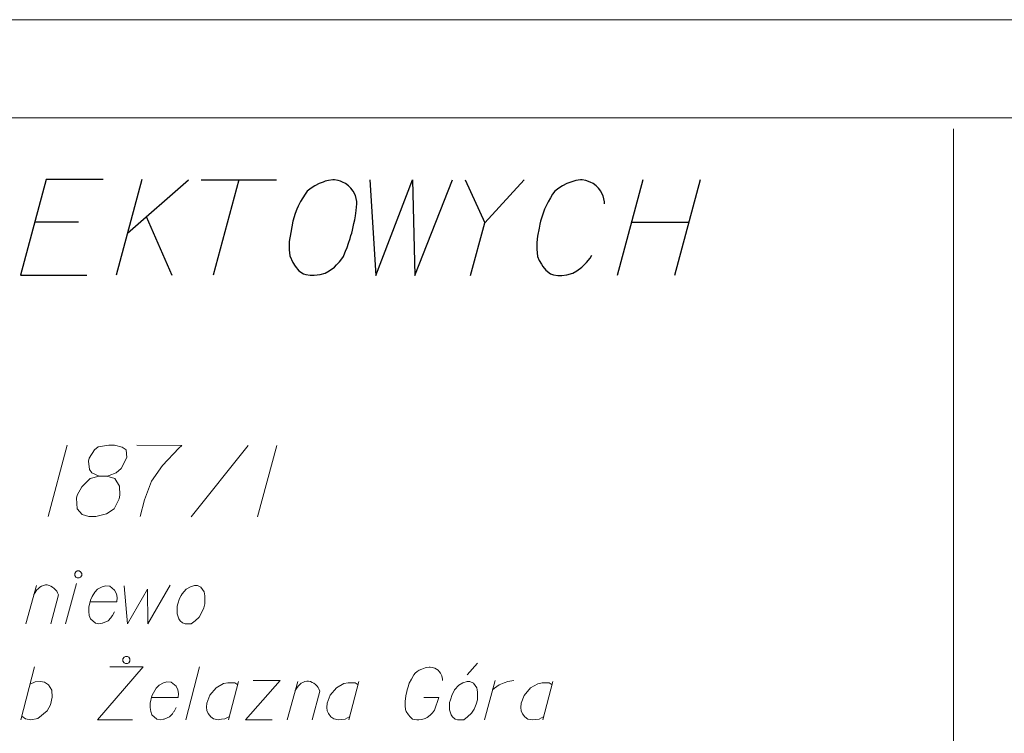
# Model space of a CAD drawing. Extents: x 7437563 to 7437757, y 6029255 to 6029516.
# Drawn here: x 7437694 to 7437710, y 6029265 to 6029277 of the extents above; entities that cross this region are included whole.
import ezdxf

# ---------------------------------------------------------------- set-up
doc = ezdxf.new("R2010")
doc.units = 0
doc.header["$MEASUREMENT"] = 0
doc.layers.add('Level 63', color=7, linetype='Continuous', lineweight=0)

msp = doc.modelspace()

# ---------------------------------------------------------------- linework, layer by layer
at = {"layer": 'Level 63', "color": 7, "linetype": 'Continuous', "lineweight": 0}
for p, q in [((7437755.0887, 6029276.7785), (7437660.8287, 6029276.7784)), ((7437756.6883, 6029275.1785), (7437662.4307, 6029275.1784)), ((7437709.041, 6029275.0005), (7437709.041, 6029255.0011)), ((7437694.727, 6029267.726), (7437694.728, 6029267.76)), ((7437694.748, 6029267.699), (7437694.727, 6029267.726)), ((7437694.728, 6029267.76), (7437694.748, 6029267.787)), ((7437694.748, 6029267.787), (7437694.768, 6029267.801)), ((7437694.768, 6029267.686), (7437694.748, 6029267.699)), ((7437694.768, 6029267.801), (7437694.802, 6029267.801)), ((7437694.802, 6029267.686), (7437694.768, 6029267.686)), ((7437694.802, 6029267.801), (7437694.822, 6029267.787)), ((7437694.822, 6029267.699), (7437694.802, 6029267.686)), ((7437694.822, 6029267.787), (7437694.843, 6029267.76)), ((7437694.843, 6029267.726), (7437694.822, 6029267.699)), ((7437694.843, 6029267.76), (7437694.843, 6029267.726)), ((7437693.934, 6029266.94), (7437694.104, 6029267.564)), ((7437694.11, 6029267.49), (7437694.131, 6029267.51)), ((7437694.131, 6029267.51), (7437694.158, 6029267.537)), ((7437694.158, 6029267.537), (7437694.185, 6029267.55)), ((7437694.185, 6029267.55), (7437694.219, 6029267.564)), ((7437694.219, 6029267.564), (7437694.253, 6029267.571)), ((7437694.253, 6029267.571), (7437694.28, 6029267.571)), ((7437694.28, 6029267.571), (7437694.314, 6029267.564)), ((7437694.314, 6029267.564), (7437694.341, 6029267.55)), ((7437694.341, 6029267.55), (7437694.368, 6029267.537)), ((7437694.368, 6029267.537), (7437694.395, 6029267.516)), ((7437694.395, 6029267.516), (7437694.422, 6029267.489)), ((7437694.578, 6029266.94), (7437694.755, 6029267.598)), ((7437695.175, 6029267.543), (7437695.101, 6029267.503)), ((7437695.229, 6029267.557), (7437695.175, 6029267.543)), ((7437695.297, 6029267.55), (7437695.229, 6029267.557)), ((7437695.378, 6029267.489), (7437695.297, 6029267.55)), ((7437695.534, 6029267.557), (7437695.588, 6029266.94)), ((7437695.92, 6029266.939), (7437696.28, 6029267.57)), ((7437696.544, 6029267.502), (7437696.612, 6029267.543)), ((7437696.612, 6029267.543), (7437696.68, 6029267.563)), ((7437696.68, 6029267.563), (7437696.728, 6029267.563)), ((7437696.728, 6029267.563), (7437696.782, 6029267.536)), ((7437696.782, 6029267.536), (7437696.836, 6029267.461)), ((7437694.063, 6029267.415), (7437694.083, 6029267.449)), ((7437694.083, 6029267.449), (7437694.11, 6029267.49)), ((7437694.463, 6029267.408), (7437694.341, 6029266.94)), ((7437694.422, 6029267.489), (7437694.436, 6029267.469)), ((7437694.436, 6029267.469), (7437694.449, 6029267.442)), ((7437694.449, 6029267.442), (7437694.463, 6029267.408)), ((7437695.012, 6029267.381), (7437694.985, 6029267.326)), ((7437695.053, 6029267.455), (7437695.012, 6029267.381)), ((7437695.101, 6029267.503), (7437695.053, 6029267.455)), ((7437695.406, 6029267.428), (7437695.378, 6029267.489)), ((7437695.419, 6029267.367), (7437695.406, 6029267.428)), ((7437695.412, 6029267.299), (7437695.419, 6029267.367)), ((7437695.588, 6029266.94), (7437695.914, 6029267.502)), ((7437695.914, 6029267.502), (7437695.92, 6029266.939)), ((7437696.409, 6029267.265), (7437696.436, 6029267.353)), ((7437696.436, 6029267.353), (7437696.463, 6029267.4)), ((7437696.463, 6029267.4), (7437696.477, 6029267.427)), ((7437696.477, 6029267.427), (7437696.544, 6029267.502)), ((7437696.836, 6029267.461), (7437696.843, 6029267.427)), ((7437696.843, 6029267.427), (7437696.849, 6029267.393)), ((7437696.849, 6029267.393), (7437696.849, 6029267.366)), ((7437696.849, 6029267.366), (7437696.849, 6029267.264)), ((7437694.985, 6029267.326), (7437694.958, 6029267.211)), ((7437694.958, 6029267.211), (7437694.958, 6029267.137)), ((7437694.978, 6029267.299), (7437695.412, 6029267.299)), ((7437696.395, 6029267.224), (7437696.409, 6029267.265)), ((7437696.395, 6029267.102), (7437696.395, 6029267.224)), ((7437696.829, 6029267.197), (7437696.795, 6029267.115)), ((7437696.849, 6029267.264), (7437696.829, 6029267.197)), ((7437694.958, 6029267.137), (7437694.965, 6029267.076)), ((7437694.965, 6029267.076), (7437694.985, 6029267.021)), ((7437695.27, 6029266.987), (7437695.317, 6029267.035)), ((7437695.317, 6029267.035), (7437695.338, 6029267.069)), ((7437695.338, 6029267.069), (7437695.344, 6029267.075)), ((7437695.344, 6029267.075), (7437695.378, 6029267.136)), ((7437696.422, 6029267.021), (7437696.395, 6029267.102)), ((7437696.754, 6029267.048), (7437696.687, 6029266.987)), ((7437696.795, 6029267.115), (7437696.754, 6029267.048)), ((7437694.985, 6029267.021), (7437695.066, 6029266.947)), ((7437695.066, 6029266.947), (7437695.121, 6029266.94)), ((7437695.121, 6029266.94), (7437695.175, 6029266.947)), ((7437695.175, 6029266.947), (7437695.182, 6029266.947)), ((7437695.182, 6029266.947), (7437695.27, 6029266.987)), ((7437696.443, 6029266.987), (7437696.422, 6029267.021)), ((7437696.483, 6029266.953), (7437696.443, 6029266.987)), ((7437696.524, 6029266.939), (7437696.483, 6029266.953)), ((7437696.625, 6029266.939), (7437696.524, 6029266.939)), ((7437696.687, 6029266.987), (7437696.625, 6029266.939)), ((7437695.512, 6029266.366), (7437695.532, 6029266.394)), ((7437695.532, 6029266.394), (7437695.553, 6029266.407)), ((7437695.553, 6029266.407), (7437695.586, 6029266.407)), ((7437695.586, 6029266.407), (7437695.607, 6029266.394)), ((7437695.607, 6029266.394), (7437695.627, 6029266.366)), ((7437693.851, 6029265.377), (7437694.075, 6029266.238)), ((7437695.844, 6029266.237), (7437695.098, 6029265.377)), ((7437695.302, 6029266.238), (7437695.844, 6029266.237)), ((7437695.512, 6029266.333), (7437695.512, 6029266.366)), ((7437695.532, 6029266.305), (7437695.512, 6029266.333)), ((7437695.553, 6029266.292), (7437695.532, 6029266.305)), ((7437695.586, 6029266.292), (7437695.553, 6029266.292)), ((7437695.607, 6029266.305), (7437695.586, 6029266.292)), ((7437695.627, 6029266.332), (7437695.607, 6029266.305)), ((7437695.627, 6029266.366), (7437695.627, 6029266.332)), ((7437696.535, 6029265.376), (7437696.759, 6029266.237)), ((7437700.434, 6029266.222), (7437700.379, 6029266.201)), ((7437700.461, 6029266.228), (7437700.434, 6029266.222)), ((7437700.502, 6029266.235), (7437700.461, 6029266.228)), ((7437700.515, 6029266.235), (7437700.502, 6029266.235)), ((7437700.549, 6029266.228), (7437700.515, 6029266.235)), ((7437700.569, 6029266.222), (7437700.549, 6029266.228)), ((7437700.59, 6029266.215), (7437700.569, 6029266.222)), ((7437701.288, 6029266.296), (7437701.118, 6029266.106)), ((7437700.251, 6029266.106), (7437700.21, 6029266.039)), ((7437700.271, 6029266.134), (7437700.251, 6029266.106)), ((7437700.305, 6029266.161), (7437700.271, 6029266.134)), ((7437700.339, 6029266.181), (7437700.305, 6029266.161)), ((7437700.379, 6029266.201), (7437700.339, 6029266.181)), ((7437700.617, 6029266.201), (7437700.59, 6029266.215)), ((7437700.644, 6029266.181), (7437700.617, 6029266.201)), ((7437700.664, 6029266.16), (7437700.644, 6029266.181)), ((7437700.685, 6029266.133), (7437700.664, 6029266.16)), ((7437700.705, 6029266.093), (7437700.685, 6029266.133)), ((7437700.718, 6029266.038), (7437700.705, 6029266.093)), ((7437694, 6029265.954), (7437694.082, 6029265.994)), ((7437694.082, 6029265.994), (7437694.17, 6029266.001)), ((7437694.17, 6029266.001), (7437694.238, 6029265.987)), ((7437694.238, 6029265.987), (7437694.299, 6029265.947)), ((7437694.299, 6029265.947), (7437694.353, 6029265.859)), ((7437696.102, 6029265.939), (7437696.054, 6029265.892)), ((7437696.176, 6029265.98), (7437696.102, 6029265.939)), ((7437696.23, 6029265.993), (7437696.176, 6029265.98)), ((7437696.298, 6029265.986), (7437696.23, 6029265.993)), ((7437696.379, 6029265.925), (7437696.298, 6029265.986)), ((7437696.407, 6029265.864), (7437696.379, 6029265.925)), ((7437697.152, 6029265.966), (7437697.03, 6029265.898)), ((7437697.22, 6029265.979), (7437697.152, 6029265.966)), ((7437697.335, 6029265.979), (7437697.22, 6029265.979)), ((7437697.396, 6029265.999), (7437697.233, 6029265.376)), ((7437697.383, 6029265.945), (7437697.335, 6029265.979)), ((7437698.074, 6029266.013), (7437697.511, 6029265.376)), ((7437697.633, 6029266.013), (7437698.074, 6029266.013)), ((7437698.189, 6029265.375), (7437698.359, 6029265.999)), ((7437698.338, 6029265.884), (7437698.365, 6029265.924)), ((7437698.365, 6029265.924), (7437698.386, 6029265.945)), ((7437698.386, 6029265.945), (7437698.413, 6029265.972)), ((7437698.413, 6029265.972), (7437698.44, 6029265.985)), ((7437698.44, 6029265.985), (7437698.474, 6029265.999)), ((7437698.474, 6029265.999), (7437698.508, 6029266.006)), ((7437698.508, 6029266.006), (7437698.535, 6029266.006)), ((7437698.535, 6029266.006), (7437698.569, 6029265.999)), ((7437698.569, 6029265.999), (7437698.596, 6029265.985)), ((7437698.596, 6029265.985), (7437698.623, 6029265.972)), ((7437698.623, 6029265.972), (7437698.65, 6029265.951)), ((7437698.65, 6029265.951), (7437698.677, 6029265.924)), ((7437698.677, 6029265.924), (7437698.691, 6029265.904)), ((7437698.691, 6029265.904), (7437698.704, 6029265.877)), ((7437699.111, 6029265.965), (7437698.989, 6029265.897)), ((7437699.179, 6029265.978), (7437699.111, 6029265.965)), ((7437699.294, 6029265.978), (7437699.179, 6029265.978)), ((7437699.355, 6029265.998), (7437699.192, 6029265.375)), ((7437699.342, 6029265.944), (7437699.294, 6029265.978)), ((7437700.156, 6029265.91), (7437700.142, 6029265.862)), ((7437700.176, 6029265.971), (7437700.156, 6029265.91)), ((7437700.21, 6029266.039), (7437700.176, 6029265.971)), ((7437700.718, 6029266.018), (7437700.718, 6029266.038)), ((7437700.915, 6029265.862), (7437700.982, 6029265.937)), ((7437700.982, 6029265.937), (7437701.05, 6029265.977)), ((7437701.05, 6029265.977), (7437701.118, 6029265.998)), ((7437701.118, 6029265.998), (7437701.165, 6029265.998)), ((7437701.165, 6029265.998), (7437701.22, 6029265.97)), ((7437701.22, 6029265.97), (7437701.274, 6029265.896)), ((7437701.403, 6029265.374), (7437701.573, 6029266.018)), ((7437701.566, 6029265.889), (7437701.641, 6029265.943)), ((7437701.641, 6029265.943), (7437701.722, 6029265.977)), ((7437701.722, 6029265.977), (7437701.783, 6029265.997)), ((7437701.783, 6029265.997), (7437701.878, 6029266.018)), ((7437702.27, 6029265.963), (7437702.148, 6029265.895)), ((7437702.338, 6029265.977), (7437702.27, 6029265.963)), ((7437702.453, 6029265.977), (7437702.338, 6029265.977)), ((7437702.514, 6029265.997), (7437702.351, 6029265.373)), ((7437702.501, 6029265.943), (7437702.453, 6029265.977)), ((7437694.36, 6029265.743), (7437694.332, 6029265.621)), ((7437694.353, 6029265.859), (7437694.36, 6029265.743)), ((7437695.986, 6029265.763), (7437695.959, 6029265.648)), ((7437696.013, 6029265.817), (7437695.986, 6029265.763)), ((7437696.054, 6029265.892), (7437696.013, 6029265.817)), ((7437696.42, 6029265.803), (7437696.407, 6029265.864)), ((7437696.413, 6029265.736), (7437696.42, 6029265.803)), ((7437696.928, 6029265.776), (7437696.881, 6029265.647)), ((7437697.03, 6029265.898), (7437696.928, 6029265.776)), ((7437698.318, 6029265.85), (7437698.338, 6029265.884)), ((7437698.718, 6029265.843), (7437698.596, 6029265.375)), ((7437698.704, 6029265.877), (7437698.718, 6029265.843)), ((7437698.887, 6029265.775), (7437698.84, 6029265.646)), ((7437698.989, 6029265.897), (7437698.887, 6029265.775)), ((7437700.122, 6029265.768), (7437700.108, 6029265.673)), ((7437700.135, 6029265.835), (7437700.122, 6029265.768)), ((7437700.142, 6029265.862), (7437700.135, 6029265.835)), ((7437700.657, 6029265.74), (7437700.413, 6029265.74)), ((7437700.589, 6029265.53), (7437700.657, 6029265.74)), ((7437700.847, 6029265.699), (7437700.874, 6029265.788)), ((7437700.874, 6029265.788), (7437700.901, 6029265.835)), ((7437700.901, 6029265.835), (7437700.915, 6029265.862)), ((7437701.274, 6029265.896), (7437701.281, 6029265.862)), ((7437701.281, 6029265.862), (7437701.287, 6029265.828)), ((7437701.287, 6029265.828), (7437701.287, 6029265.801)), ((7437701.287, 6029265.801), (7437701.287, 6029265.699)), ((7437701.532, 6029265.862), (7437701.566, 6029265.889)), ((7437702.046, 6029265.773), (7437701.999, 6029265.645)), ((7437702.148, 6029265.895), (7437702.046, 6029265.773)), ((7437694.332, 6029265.621), (7437694.278, 6029265.52)), ((7437695.959, 6029265.648), (7437695.959, 6029265.573)), ((7437695.979, 6029265.736), (7437696.413, 6029265.736)), ((7437696.881, 6029265.647), (7437696.874, 6029265.579)), ((7437698.84, 6029265.646), (7437698.833, 6029265.578)), ((7437700.108, 6029265.673), (7437700.108, 6029265.605)), ((7437700.108, 6029265.605), (7437700.115, 6029265.544)), ((7437700.833, 6029265.659), (7437700.847, 6029265.699)), ((7437700.833, 6029265.537), (7437700.833, 6029265.659)), ((7437701.267, 6029265.631), (7437701.233, 6029265.55)), ((7437701.287, 6029265.699), (7437701.267, 6029265.631)), ((7437701.999, 6029265.645), (7437701.992, 6029265.577)), ((7437693.926, 6029265.391), (7437693.865, 6029265.432)), ((7437694.278, 6029265.52), (7437694.129, 6029265.398)), ((7437695.959, 6029265.573), (7437695.966, 6029265.512)), ((7437695.966, 6029265.512), (7437695.986, 6029265.458)), ((7437695.986, 6029265.458), (7437696.067, 6029265.383)), ((7437696.183, 6029265.383), (7437696.271, 6029265.424)), ((7437696.271, 6029265.424), (7437696.318, 6029265.471)), ((7437696.318, 6029265.471), (7437696.339, 6029265.505)), ((7437696.339, 6029265.505), (7437696.345, 6029265.512)), ((7437696.345, 6029265.512), (7437696.379, 6029265.573)), ((7437696.874, 6029265.579), (7437696.881, 6029265.525)), ((7437696.881, 6029265.525), (7437696.901, 6029265.478)), ((7437696.901, 6029265.478), (7437696.942, 6029265.423)), ((7437696.942, 6029265.423), (7437696.989, 6029265.389)), ((7437697.172, 6029265.389), (7437697.247, 6029265.43)), ((7437698.833, 6029265.578), (7437698.84, 6029265.524)), ((7437698.84, 6029265.524), (7437698.86, 6029265.477)), ((7437698.86, 6029265.477), (7437698.901, 6029265.422)), ((7437698.901, 6029265.422), (7437698.948, 6029265.389)), ((7437699.131, 6029265.388), (7437699.206, 6029265.429)), ((7437700.115, 6029265.544), (7437700.128, 6029265.51)), ((7437700.128, 6029265.51), (7437700.162, 6029265.456)), ((7437700.162, 6029265.456), (7437700.189, 6029265.422)), ((7437700.189, 6029265.422), (7437700.23, 6029265.388)), ((7437700.467, 6029265.415), (7437700.515, 6029265.449)), ((7437700.515, 6029265.449), (7437700.555, 6029265.489)), ((7437700.555, 6029265.489), (7437700.589, 6029265.53)), ((7437700.86, 6029265.455), (7437700.833, 6029265.537)), ((7437700.88, 6029265.422), (7437700.86, 6029265.455)), ((7437700.921, 6029265.388), (7437700.88, 6029265.422)), ((7437701.124, 6029265.421), (7437701.063, 6029265.374)), ((7437701.192, 6029265.482), (7437701.124, 6029265.421)), ((7437701.233, 6029265.55), (7437701.192, 6029265.482)), ((7437701.992, 6029265.577), (7437701.999, 6029265.523)), ((7437701.999, 6029265.523), (7437702.019, 6029265.475)), ((7437702.019, 6029265.475), (7437702.06, 6029265.421)), ((7437702.06, 6029265.421), (7437702.107, 6029265.387)), ((7437702.29, 6029265.387), (7437702.365, 6029265.428)), ((7437694.014, 6029265.377), (7437693.926, 6029265.391)), ((7437694.129, 6029265.398), (7437694.014, 6029265.377)), ((7437695.098, 6029265.377), (7437695.667, 6029265.377)), ((7437696.067, 6029265.383), (7437696.122, 6029265.376)), ((7437696.122, 6029265.376), (7437696.176, 6029265.383)), ((7437696.176, 6029265.383), (7437696.183, 6029265.383)), ((7437696.989, 6029265.389), (7437697.064, 6029265.376)), ((7437697.064, 6029265.376), (7437697.118, 6029265.383)), ((7437697.118, 6029265.383), (7437697.172, 6029265.389)), ((7437697.511, 6029265.376), (7437697.945, 6029265.375)), ((7437698.948, 6029265.389), (7437699.023, 6029265.375)), ((7437699.023, 6029265.375), (7437699.077, 6029265.382)), ((7437699.077, 6029265.382), (7437699.131, 6029265.388)), ((7437700.23, 6029265.388), (7437700.257, 6029265.381)), ((7437700.257, 6029265.381), (7437700.298, 6029265.374)), ((7437700.298, 6029265.374), (7437700.332, 6029265.374)), ((7437700.332, 6029265.374), (7437700.379, 6029265.381)), ((7437700.379, 6029265.381), (7437700.433, 6029265.395)), ((7437700.433, 6029265.395), (7437700.467, 6029265.415)), ((7437700.962, 6029265.374), (7437700.921, 6029265.388)), ((7437701.063, 6029265.374), (7437700.962, 6029265.374)), ((7437702.107, 6029265.387), (7437702.182, 6029265.373)), ((7437702.182, 6029265.373), (7437702.236, 6029265.38)), ((7437702.236, 6029265.38), (7437702.29, 6029265.387))]:
    msp.add_line(p, q, dxfattribs=at)
at = {"layer": 'Level 63', "color": 7, "linetype": 'Continuous', "lineweight": 30}
for p, q in [((7437694.261, 6029274.174), (7437693.844, 6029272.617)), ((7437695.193, 6029274.173), (7437694.261, 6029274.174)), ((7437695.819, 6029274.173), (7437695.401, 6029272.616)), ((7437695.585, 6029273.302), (7437696.579, 6029274.172)), ((7437696.787, 6029274.172), (7437698.012, 6029274.172)), ((7437697.4, 6029274.172), (7437696.982, 6029272.615)), ((7437698.711, 6029274.11), (7437698.637, 6029274.073)), ((7437698.772, 6029274.134), (7437698.711, 6029274.11)), ((7437698.809, 6029274.147), (7437698.772, 6029274.134)), ((7437698.858, 6029274.159), (7437698.809, 6029274.147)), ((7437698.932, 6029274.171), (7437698.858, 6029274.159)), ((7437698.956, 6029274.171), (7437698.932, 6029274.171)), ((7437699.018, 6029274.159), (7437698.956, 6029274.171)), ((7437699.054, 6029274.147), (7437699.018, 6029274.159)), ((7437699.091, 6029274.134), (7437699.054, 6029274.147)), ((7437699.14, 6029274.11), (7437699.091, 6029274.134)), ((7437699.189, 6029274.073), (7437699.14, 6029274.11)), ((7437699.532, 6029274.171), (7437699.629, 6029272.614)), ((7437699.629, 6029272.614), (7437700.23, 6029274.171)), ((7437700.23, 6029274.171), (7437700.266, 6029272.614)), ((7437700.266, 6029272.614), (7437700.88, 6029274.17)), ((7437701.089, 6029274.17), (7437701.407, 6029273.471)), ((7437701.407, 6029273.471), (7437702.045, 6029274.17)), ((7437702.744, 6029274.108), (7437702.67, 6029274.071)), ((7437702.805, 6029274.132), (7437702.744, 6029274.108)), ((7437702.891, 6029274.157), (7437702.805, 6029274.132)), ((7437702.965, 6029274.169), (7437702.891, 6029274.157)), ((7437702.989, 6029274.169), (7437702.965, 6029274.169)), ((7437703.051, 6029274.157), (7437702.989, 6029274.169)), ((7437703.124, 6029274.132), (7437703.051, 6029274.157)), ((7437703.173, 6029274.108), (7437703.124, 6029274.132)), ((7437703.222, 6029274.071), (7437703.173, 6029274.108)), ((7437703.981, 6029274.169), (7437703.564, 6029272.612)), ((7437704.913, 6029274.168), (7437704.496, 6029272.612)), ((7437698.478, 6029273.938), (7437698.441, 6029273.877)), ((7437698.515, 6029273.987), (7437698.478, 6029273.938)), ((7437698.576, 6029274.036), (7437698.515, 6029273.987)), ((7437698.637, 6029274.073), (7437698.576, 6029274.036)), ((7437699.226, 6029274.036), (7437699.189, 6029274.073)), ((7437699.263, 6029273.987), (7437699.226, 6029274.036)), ((7437699.299, 6029273.914), (7437699.263, 6029273.987)), ((7437702.511, 6029273.936), (7437702.474, 6029273.875)), ((7437702.548, 6029273.985), (7437702.511, 6029273.936)), ((7437702.609, 6029274.034), (7437702.548, 6029273.985)), ((7437702.67, 6029274.071), (7437702.609, 6029274.034)), ((7437703.259, 6029274.034), (7437703.222, 6029274.071)), ((7437703.296, 6029273.985), (7437703.259, 6029274.034)), ((7437703.308, 6029273.961), (7437703.296, 6029273.985)), ((7437703.332, 6029273.912), (7437703.308, 6029273.961)), ((7437698.405, 6029273.816), (7437698.368, 6029273.742)), ((7437698.441, 6029273.877), (7437698.405, 6029273.816)), ((7437699.312, 6029273.864), (7437699.299, 6029273.914)), ((7437699.324, 6029273.815), (7437699.312, 6029273.864)), ((7437699.312, 6029273.668), (7437699.324, 6029273.779)), ((7437699.324, 6029273.779), (7437699.324, 6029273.815)), ((7437702.438, 6029273.814), (7437702.376, 6029273.691)), ((7437702.474, 6029273.875), (7437702.438, 6029273.814)), ((7437703.345, 6029273.863), (7437703.332, 6029273.912)), ((7437703.357, 6029273.813), (7437703.345, 6029273.863)), ((7437703.357, 6029273.777), (7437703.357, 6029273.813)), ((7437698.319, 6029273.62), (7437698.282, 6029273.497)), ((7437698.343, 6029273.693), (7437698.319, 6029273.62)), ((7437698.368, 6029273.742), (7437698.343, 6029273.693)), ((7437699.299, 6029273.583), (7437699.312, 6029273.668)), ((7437702.376, 6029273.691), (7437702.339, 6029273.581)), ((7437694.077, 6029273.487), (7437694.788, 6029273.487)), ((7437695.892, 6029273.572), (7437696.308, 6029272.616)), ((7437698.282, 6029273.497), (7437698.245, 6029273.314)), ((7437699.25, 6029273.35), (7437699.275, 6029273.46)), ((7437699.275, 6029273.46), (7437699.287, 6029273.521)), ((7437699.287, 6029273.521), (7437699.299, 6029273.583)), ((7437701.174, 6029272.613), (7437701.407, 6029273.471)), ((7437702.302, 6029273.446), (7437702.29, 6029273.385)), ((7437702.315, 6029273.495), (7437702.302, 6029273.446)), ((7437702.339, 6029273.581), (7437702.315, 6029273.495)), ((7437703.797, 6029273.482), (7437704.729, 6029273.482)), ((7437698.245, 6029273.314), (7437698.22, 6029273.166)), ((7437699.225, 6029273.264), (7437699.238, 6029273.301)), ((7437699.238, 6029273.301), (7437699.25, 6029273.35)), ((7437702.29, 6029273.385), (7437702.266, 6029273.25)), ((7437698.22, 6029273.166), (7437698.22, 6029273.031)), ((7437699.164, 6029273.068), (7437699.189, 6029273.141)), ((7437699.189, 6029273.141), (7437699.213, 6029273.215)), ((7437699.213, 6029273.215), (7437699.225, 6029273.264)), ((7437702.266, 6029273.25), (7437702.253, 6029273.152)), ((7437702.253, 6029273.152), (7437702.253, 6029273.042)), ((7437698.22, 6029273.031), (7437698.232, 6029272.933)), ((7437699.103, 6029272.921), (7437699.127, 6029272.982)), ((7437699.127, 6029272.982), (7437699.14, 6029273.007)), ((7437699.14, 6029273.007), (7437699.164, 6029273.068)), ((7437702.253, 6029273.042), (7437702.265, 6029272.919)), ((7437698.232, 6029272.933), (7437698.281, 6029272.823)), ((7437698.281, 6029272.823), (7437698.318, 6029272.762)), ((7437698.992, 6029272.786), (7437699.041, 6029272.835)), ((7437699.041, 6029272.835), (7437699.078, 6029272.884)), ((7437699.078, 6029272.884), (7437699.103, 6029272.921)), ((7437702.265, 6029272.919), (7437702.29, 6029272.858)), ((7437702.29, 6029272.858), (7437702.327, 6029272.797)), ((7437702.327, 6029272.797), (7437702.351, 6029272.76)), ((7437702.988, 6029272.747), (7437703.062, 6029272.821)), ((7437703.062, 6029272.821), (7437703.124, 6029272.894)), ((7437703.124, 6029272.894), (7437703.148, 6029272.943)), ((7437698.318, 6029272.762), (7437698.379, 6029272.688)), ((7437698.379, 6029272.688), (7437698.453, 6029272.639)), ((7437698.453, 6029272.639), (7437698.49, 6029272.627)), ((7437698.723, 6029272.627), (7437698.808, 6029272.651)), ((7437698.808, 6029272.651), (7437698.87, 6029272.688)), ((7437698.87, 6029272.688), (7437698.956, 6029272.749)), ((7437698.956, 6029272.749), (7437698.992, 6029272.786)), ((7437702.351, 6029272.76), (7437702.4, 6029272.699)), ((7437702.4, 6029272.699), (7437702.474, 6029272.637)), ((7437702.474, 6029272.637), (7437702.523, 6029272.625)), ((7437702.743, 6029272.625), (7437702.841, 6029272.649)), ((7437702.841, 6029272.649), (7437702.903, 6029272.686)), ((7437702.903, 6029272.686), (7437702.988, 6029272.747)), ((7437693.844, 6029272.617), (7437694.923, 6029272.616)), ((7437698.49, 6029272.627), (7437698.563, 6029272.615)), ((7437698.563, 6029272.615), (7437698.625, 6029272.615)), ((7437698.625, 6029272.615), (7437698.723, 6029272.627)), ((7437702.523, 6029272.625), (7437702.596, 6029272.613)), ((7437702.596, 6029272.613), (7437702.645, 6029272.613)), ((7437702.645, 6029272.613), (7437702.658, 6029272.613)), ((7437702.658, 6029272.613), (7437702.743, 6029272.625))]:
    msp.add_line(p, q, dxfattribs=at)
at = {"layer": 'Level 63', "color": 7, "linetype": 'Continuous', "lineweight": 13}
for p, q in [((7437694.605, 6029269.846), (7437694.293, 6029268.684)), ((7437695.052, 6029269.773), (7437694.961, 6029269.636)), ((7437695.107, 6029269.819), (7437695.052, 6029269.773)), ((7437695.281, 6029269.846), (7437695.107, 6029269.819)), ((7437695.373, 6029269.846), (7437695.281, 6029269.846)), ((7437695.501, 6029269.818), (7437695.373, 6029269.846)), ((7437695.565, 6029269.773), (7437695.501, 6029269.818)), ((7437695.574, 6029269.645), (7437695.565, 6029269.773)), ((7437695.738, 6029269.846), (7437696.47, 6029269.845)), ((7437696.425, 6029269.8), (7437696.159, 6029269.516)), ((7437696.47, 6029269.845), (7437696.425, 6029269.8)), ((7437696.626, 6029268.683), (7437697.551, 6029269.845)), ((7437698.017, 6029269.845), (7437697.705, 6029268.683)), ((7437694.961, 6029269.636), (7437694.952, 6029269.59)), ((7437694.952, 6029269.59), (7437694.97, 6029269.453)), ((7437695.482, 6029269.471), (7437695.574, 6029269.645)), ((7437694.97, 6029269.453), (7437695.006, 6029269.398)), ((7437695.4, 6029269.398), (7437695.482, 6029269.471)), ((7437696.159, 6029269.516), (7437695.976, 6029269.26)), ((7437694.979, 6029269.306), (7437694.842, 6029269.169)), ((7437695.125, 6029269.343), (7437694.979, 6029269.306)), ((7437695.006, 6029269.398), (7437695.125, 6029269.343)), ((7437695.125, 6029269.343), (7437695.253, 6029269.343)), ((7437695.253, 6029269.343), (7437695.29, 6029269.352)), ((7437695.381, 6029269.306), (7437695.253, 6029269.343)), ((7437695.29, 6029269.352), (7437695.4, 6029269.398)), ((7437695.455, 6029269.178), (7437695.381, 6029269.306)), ((7437694.842, 6029269.169), (7437694.768, 6029269.032)), ((7437695.464, 6029269.032), (7437695.455, 6029269.178)), ((7437695.976, 6029269.26), (7437695.866, 6029268.958)), ((7437694.768, 6029269.032), (7437694.759, 6029268.986)), ((7437694.759, 6029268.986), (7437694.768, 6029268.812)), ((7437695.372, 6029268.812), (7437695.454, 6029268.977)), ((7437695.454, 6029268.977), (7437695.464, 6029269.032)), ((7437695.866, 6029268.958), (7437695.793, 6029268.684)), ((7437694.768, 6029268.812), (7437694.85, 6029268.721)), ((7437695.244, 6029268.73), (7437695.372, 6029268.812)), ((7437694.85, 6029268.721), (7437694.96, 6029268.684)), ((7437694.96, 6029268.684), (7437695.07, 6029268.684)), ((7437695.07, 6029268.684), (7437695.244, 6029268.73))]:
    msp.add_line(p, q, dxfattribs=at)

doc.saveas('drawing.dxf')
